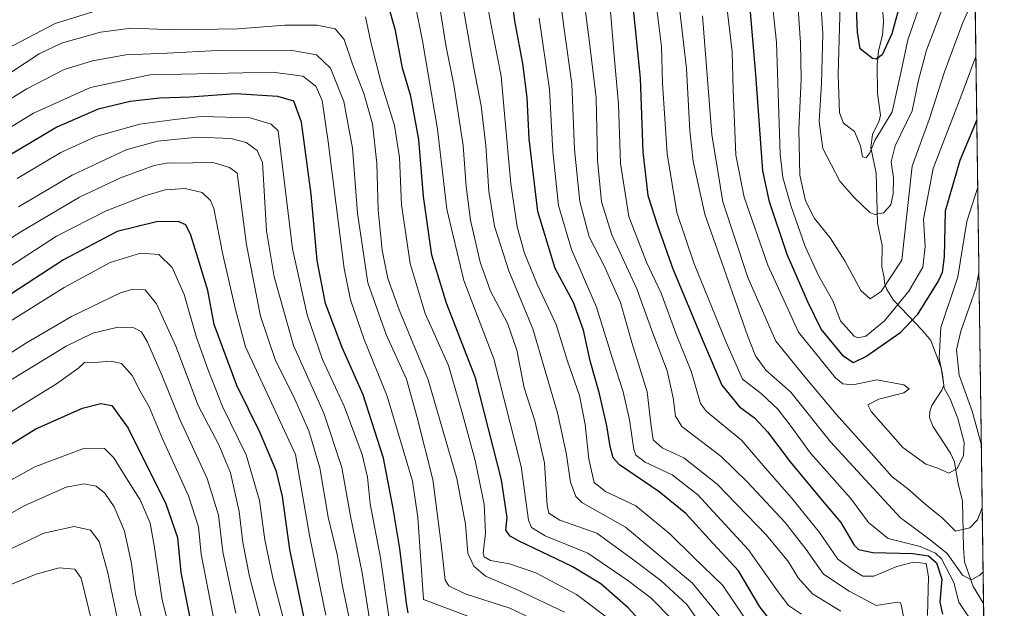
# Model space of a CAD drawing. Units: metres. Extents: x 593268 to 596692, y 4768397 to 4770757.
# Drawn here: x 596419 to 596692, y 4768847 to 4769010 of the extents above; entities that cross this region are included whole.
import ezdxf

# ---------------------------------------------------------------- set-up
doc = ezdxf.new("R2010")
doc.units = ezdxf.units.M
doc.header["$MEASUREMENT"] = 0
doc.linetypes.add('TRAZOS', pattern=[0.75, 0.5, -0.25])
for name, color, linetype, lineweight in [('Arbolado forestal', 92, 'TRAZOS', 0), ('Arbolado forestal CxS', 92, 'Continuous', 0), ('Comarca CxS', 133, 'Continuous', 0), ('Comunidad Autónoma CxS', 142, 'Continuous', 0), ('Corriente natural lineal', 142, 'Continuous', 13), ('Curva de nivel maestra', 36, 'Continuous', 30), ('Curva de nivel normal', 36, 'Continuous', 0), ('Entidad de ámbito territorial CxS', 92, 'Continuous', 0), ('Espacio natural protegido CxS', 2, 'Continuous', 0), ('Municipio CxS', 142, 'Continuous', 0), ('Provincia CxS', 1, 'Continuous', 0)]:
    doc.layers.add(name, color=color, linetype=linetype, lineweight=lineweight)

# ---------------------------------------------------------------- blocks, each defined once
blk = doc.blocks.new('*U156')
at = {"layer": 'Arbolado forestal CxS', "color": 92, "linetype": 'Continuous', "lineweight": 0}
blk.add_polyline3d([(596680.1, 4769308.37, 575.01), (596692.37, 4768443.74, 796.03), (593299.51, 4768396.55, 934.77)], dxfattribs=at)
blk = doc.blocks.new('*U157')
at = {"layer": 'Corriente natural lineal', "color": 142, "linetype": 'Continuous', "lineweight": 13}
blk.add_polyline3d([(596658.56, 4769013.84, 548.13), (596658.88, 4769010.01, 548.68), (596658.6, 4769006.18, 549.11), (596657.42, 4769001.83, 549.5), (596657.05, 4768997.97, 550.27), (596657.18, 4768990.05, 552.51), (596658.05, 4768984.03, 553.34), (596657.66, 4768982.45, 553.5), (596655.81, 4768978.69, 553.83), (596655.37, 4768975.08, 554.85), (596656.79, 4768967.95, 556.83), (596657.15, 4768954.04, 560.35), (596658.47, 4768947.87, 561.49), (596658.4, 4768941.92, 562.63), (596659, 4768939, 563.24), (596659.12, 4768937.52, 563.91), (596659.78, 4768935.64, 565.2), (596661.63, 4768932.7, 567.79), (596669.71, 4768924.33, 577.6), (596671.97, 4768921.48, 579.46), (596674.87, 4768913.91, 583.04), (596675.59, 4768909.08, 581.02), (596675.06, 4768907.69, 580.36), (596672.22, 4768903.46, 578.48), (596671.67, 4768901.86, 577.92), (596671.64, 4768900.14, 577.5), (596672.53, 4768897.78, 577.19), (596677.4, 4768890.25, 578.34), (596678.52, 4768887.82, 579.43), (596679.46, 4768882.2, 581.7), (596680.77, 4768876.91, 582.96), (596681.01, 4768864, 586.62), (596681.36, 4768860.15, 589.24), (596683.69, 4768853.28, 591.32), (596686.52, 4768848.79, 592.01), (596686.63, 4768848.54, 592.07)], dxfattribs=at)
blk = doc.blocks.new('*U169')
at = {"layer": 'Curva de nivel normal', "color": 36, "linetype": 'Continuous', "lineweight": 0}
for points in [[(596583.76, 4768843.48, 655), (596573.67, 4768851.06, 655), (596562.36, 4768857.08, 655), (596555.06, 4768859.53, 655), (596549.82, 4768860.53, 655), (596548.05, 4768861.55, 655), (596547.77, 4768862.55, 655), (596548.39, 4768868.1, 655), (596548.08, 4768876.12, 655), (596545.54, 4768888.19, 655), (596541.86, 4768901.82, 655), (596538.15, 4768914.54, 655), (596531.69, 4768929.04, 655), (596527.5, 4768942.86, 655), (596525.08, 4768959.17, 655), (596524.56, 4768972.28, 655), (596523.16, 4768981.14, 655), (596519.37, 4768993.32, 655), (596516.58, 4769004.26, 655), (596515.17, 4769011.29, 655)], [(596440.7, 4769013.07, 655), (596429.02, 4769009.4, 655), (596413.37, 4769001.34, 655)]]:
    blk.add_polyline3d(points, dxfattribs=at)
blk = doc.blocks.new('*U172')
at = {"layer": 'Curva de nivel normal', "color": 36, "linetype": 'Continuous', "lineweight": 0}
blk.add_polyline3d([(596684.23, 4769017.11, 565), (596680.9, 4769009.71, 565), (596675.78, 4768996.02, 565), (596671.49, 4768982.82, 565), (596666.81, 4768969.87, 565), (596665.15, 4768954.84, 565), (596663.91, 4768943.79, 565), (596658.22, 4768935.12, 565), (596655.17, 4768933.05, 565), (596652.54, 4768935.4, 565), (596648.1, 4768943.64, 565), (596644.03, 4768949.95, 565), (596639.7, 4768955.32, 565), (596637.22, 4768960.22, 565), (596635.66, 4768967.39, 565), (596635.32, 4768980.04, 565), (596635.98, 4768993.96, 565), (596635.78, 4769004.1, 565), (596635.11, 4769014.91, 565)], dxfattribs=at)
blk = doc.blocks.new('*U174')
at = {"layer": 'Curva de nivel normal', "color": 36, "linetype": 'Continuous', "lineweight": 0}
blk.add_polyline3d([(596553.62, 4768698.07, 745), (596544.91, 4768700.16, 745), (596540.83, 4768700.96, 745), (596535.32, 4768704.28, 745), (596526.37, 4768709.22, 745), (596521.97, 4768713.36, 745), (596519.39, 4768719.16, 745), (596518.53, 4768726.19, 745), (596517.01, 4768740.24, 745), (596515.98, 4768747.48, 745), (596514.42, 4768750.91, 745), (596505.3, 4768761.86, 745), (596498.96, 4768766.44, 745), (596484.6, 4768772.94, 745), (596467.19, 4768781.72, 745), (596459.87, 4768787.19, 745), (596454.01, 4768796.6, 745), (596447.84, 4768812.66, 745), (596439.34, 4768842.73, 745), (596436.22, 4768855.56, 745), (596434.48, 4768858.09, 745), (596430.09, 4768858.46, 745), (596423.76, 4768856.74, 745), (596412.58, 4768852.15, 745)], dxfattribs=at)
blk = doc.blocks.new('*U175')
at = {"layer": 'Curva de nivel normal', "color": 36, "linetype": 'Continuous', "lineweight": 0}
blk.add_polyline3d([(596521.56, 4768844.98, 680), (596519.31, 4768861.24, 680), (596516.4, 4768876.24, 680), (596515.71, 4768883.58, 680), (596514.22, 4768889.93, 680), (596509.18, 4768903.32, 680), (596503.19, 4768916.26, 680), (596498.98, 4768928.65, 680), (596494.88, 4768946.98, 680), (596490.91, 4768979.63, 680), (596488.98, 4768981.49, 680), (596483.09, 4768983.31, 680), (596469.5, 4768983.64, 680), (596462.19, 4768982.79, 680), (596452.52, 4768981.56, 680), (596440.29, 4768978.12, 680), (596430.56, 4768973.63, 680), (596418.46, 4768966.43, 680)], dxfattribs=at)
blk = doc.blocks.new('*U176')
at = {"layer": 'Curva de nivel normal', "color": 36, "linetype": 'Continuous', "lineweight": 0}
blk.add_polyline3d([(596675.41, 4769014.15, 560), (596670.74, 4769002.04, 560), (596668.58, 4768993.75, 560), (596666.81, 4768985.24, 560), (596662.07, 4768975.5, 560), (596660.95, 4768971.05, 560), (596661.59, 4768966.59, 560), (596661.52, 4768962.21, 560), (596660.91, 4768959.14, 560), (596658.85, 4768956.88, 560), (596656.44, 4768956.44, 560), (596655.02, 4768956.98, 560), (596650.66, 4768961.27, 560), (596646.71, 4768965.71, 560), (596642.05, 4768974.81, 560), (596640.98, 4768982.27, 560), (596641.64, 4768992.84, 560), (596642.04, 4769006.67, 560), (596641.4, 4769016.63, 560)], dxfattribs=at)
blk = doc.blocks.new('*U177')
at = {"layer": 'Curva de nivel normal', "color": 36, "linetype": 'Continuous', "lineweight": 0}
blk.add_polyline3d([(596626.84, 4769025.9, 570), (596629.16, 4769004.24, 570), (596630.18, 4768973.22, 570), (596630.93, 4768966.74, 570), (596633.16, 4768958.93, 570), (596637.07, 4768947.6, 570), (596640.87, 4768939.38, 570), (596644.81, 4768932.53, 570), (596646.91, 4768926.95, 570), (596650.73, 4768922.72, 570), (596651.82, 4768922.21, 570), (596653.94, 4768922.72, 570), (596659.16, 4768926.95, 570), (596665.88, 4768935.24, 570), (596669.74, 4768941.82, 570), (596670.38, 4768947.54, 570), (596669.92, 4768955.15, 570), (596672.62, 4768969.2, 570), (596680.32, 4768989.07, 570), (596684.473, 4769000.2418, 570)], dxfattribs=at)
blk = doc.blocks.new('*U178')
at = {"layer": 'Curva de nivel normal', "color": 36, "linetype": 'Continuous', "lineweight": 0}
blk.add_polyline3d([(596455.16, 4768835.55, 735), (596451.28, 4768851.28, 735), (596450.24, 4768859.62, 735), (596448.28, 4768868.65, 735), (596445.4, 4768875.39, 735), (596442.82, 4768879.2, 735), (596440.38, 4768881.1, 735), (596437.04, 4768881.76, 735), (596432.03, 4768880.86, 735), (596420.58, 4768875.73, 735), (596393.59, 4768860.55, 735)], dxfattribs=at)
blk = doc.blocks.new('*U179')
at = {"layer": 'Curva de nivel normal', "color": 36, "linetype": 'Continuous', "lineweight": 0}
blk.add_polyline3d([(596684.9863, 4768964.0694, 580), (596681.95, 4768954.5, 580), (596679.5, 4768939.21, 580), (596674.79, 4768925.15, 580), (596674.26, 4768916.62, 580), (596675.21, 4768912.07, 580), (596675.7, 4768908.3, 580), (596677.33, 4768905.36, 580), (596679.52, 4768899.91, 580), (596681.2, 4768893.21, 580), (596681.09, 4768889.55, 580), (596679.23, 4768885.95, 580), (596676.95, 4768884.73, 580), (596673.89, 4768886.1, 580), (596670.64, 4768887.19, 580), (596664.25, 4768891.8, 580), (596655.39, 4768901.78, 580), (596654.51, 4768903.64, 580), (596657.51, 4768905.28, 580), (596664.46, 4768906.99, 580), (596665.98, 4768908.07, 580), (596664.45, 4768909.22, 580), (596657, 4768910.64, 580), (596650.3, 4768909.17, 580), (596647.59, 4768909.48, 580), (596645.5, 4768911.18, 580), (596635.23, 4768923.84, 580), (596626.76, 4768942.44, 580), (596620.19, 4768961.24, 580), (596617.9, 4768972.91, 580), (596617.14, 4768990.91, 580), (596616.9, 4769001.58, 580), (596615.06, 4769016.56, 580)], dxfattribs=at)
blk = doc.blocks.new('*U180')
at = {"layer": 'Curva de nivel normal', "color": 36, "linetype": 'Continuous', "lineweight": 0}
blk.add_polyline3d([(596400.42, 4768970.83, 670), (596423.01, 4768984.58, 670), (596438.8, 4768991.65, 670), (596455.25, 4768995.18, 670), (596472.82, 4768995.61, 670), (596489.3, 4768995.94, 670), (596497.73, 4768994.84, 670), (596501.33, 4768992.05, 670), (596503.13, 4768988.05, 670), (596504.72, 4768976.6, 670), (596509.19, 4768941.5, 670), (596511, 4768932.75, 670), (596514.76, 4768921.82, 670), (596521.15, 4768906.1, 670), (596528.16, 4768882.48, 670), (596529.66, 4768872.41, 670), (596531.19, 4768849.67, 670), (596550.96, 4768842.31, 670)], dxfattribs=at)
blk = doc.blocks.new('*U183')
at = {"layer": 'Curva de nivel normal', "color": 36, "linetype": 'Continuous', "lineweight": 0}
for points in [[(596686.5, 4768857.32, 590), (596685.6, 4768856.45, 590), (596683.21, 4768855.13, 590), (596680.75, 4768856.41, 590), (596676.55, 4768862.46, 590), (596671.82, 4768866.24, 590), (596663.5, 4768872.39, 590), (596644.16, 4768893.45, 590), (596633.17, 4768907.14, 590), (596626.16, 4768913.29, 590), (596623.36, 4768917.29, 590), (596621.07, 4768922.91, 590), (596609.31, 4768956.58, 590), (596606.06, 4768971.15, 590), (596605.12, 4768979.65, 590), (596604.22, 4768996.94, 590), (596601.3, 4769021.7, 590)], [(596685.68, 4768915.01, 590), (596685.61, 4768914.32, 590), (596685.7, 4768914.01, 590)]]:
    blk.add_polyline3d(points, dxfattribs=at)
blk = doc.blocks.new('*U187')
at = {"layer": 'Curva de nivel normal', "color": 36, "linetype": 'Continuous', "lineweight": 0}
blk.add_polyline3d([(596607.98, 4768842.98, 640), (596604.28, 4768848.27, 640), (596597.06, 4768854.95, 640), (596588.48, 4768861.42, 640), (596579.29, 4768868.03, 640), (596569, 4768871.72, 640), (596566.03, 4768873.61, 640), (596565.55, 4768875.65, 640), (596564.78, 4768887.62, 640), (596562.07, 4768899.22, 640), (596559.14, 4768908.38, 640), (596557.14, 4768918.8, 640), (596554.51, 4768926.32, 640), (596549.81, 4768935.17, 640), (596546.92, 4768943.2, 640), (596544.27, 4768954.9, 640), (596543.03, 4768964.24, 640), (596542.18, 4768975.64, 640), (596539.65, 4768992.46, 640), (596537.4, 4769003.45, 640), (596535.64, 4769014.56, 640)], dxfattribs=at)
blk = doc.blocks.new('*U188')
at = {"layer": 'Curva de nivel normal', "color": 36, "linetype": 'Continuous', "lineweight": 0}
blk.add_polyline3d([(596504.13, 4768845.29, 695), (596499.72, 4768866.94, 695), (596495.7, 4768889.91, 695), (596481.79, 4768919.76, 695), (596479.08, 4768930.14, 695), (596475.56, 4768945.33, 695), (596473.04, 4768958.11, 695), (596472.14, 4768960.37, 695), (596469.85, 4768962.57, 695), (596465.08, 4768963.71, 695), (596459.54, 4768963.27, 695), (596453.86, 4768961.63, 695), (596443.15, 4768957.46, 695), (596429.36, 4768950.42, 695), (596410.82, 4768938.46, 695)], dxfattribs=at)
blk = doc.blocks.new('*U195')
at = {"layer": 'Curva de nivel normal', "color": 36, "linetype": 'Continuous', "lineweight": 0}
blk.add_polyline3d([(596407.24, 4768895.93, 720), (596429.38, 4768909.5, 720), (596435.59, 4768913.89, 720), (596437.29, 4768915.54, 720), (596439.86, 4768915.44, 720), (596444.52, 4768915.81, 720), (596447.43, 4768915.12, 720), (596450.39, 4768911.76, 720), (596452.63, 4768907.44, 720), (596455.06, 4768903.11, 720), (596458.84, 4768894.23, 720), (596466.01, 4768878.4, 720), (596468.8, 4768869.86, 720), (596469.56, 4768862.28, 720), (596472.09, 4768848.9, 720), (596475.36, 4768832.42, 720)], dxfattribs=at)
blk = doc.blocks.new('*U196')
at = {"layer": 'Curva de nivel normal', "color": 36, "linetype": 'Continuous', "lineweight": 0}
blk.add_polyline3d([(596600.16, 4768844.18, 645), (596594.34, 4768850.06, 645), (596587.95, 4768854.92, 645), (596576.85, 4768862.51, 645), (596564.96, 4768867.34, 645), (596561.16, 4768869.67, 645), (596560.35, 4768871.64, 645), (596558.28, 4768886.56, 645), (596550.77, 4768916.41, 645), (596542.42, 4768938.16, 645), (596537.65, 4768957.96, 645), (596535.1, 4768980.15, 645), (596530.94, 4769004.66, 645), (596528.82, 4769015.2, 645)], dxfattribs=at)
blk = doc.blocks.new('*U197')
at = {"layer": 'Curva de nivel normal', "color": 36, "linetype": 'Continuous', "lineweight": 0}
blk.add_polyline3d([(596397.86, 4768977.05, 665), (596421.13, 4768991.33, 665), (596431.53, 4768996.71, 665), (596439.38, 4768999.11, 665), (596448.62, 4769000.75, 665), (596460.1, 4769001.24, 665), (596474.07, 4769001.96, 665), (596494.36, 4769002, 665), (596501.52, 4769000.71, 665), (596505.39, 4768997.06, 665), (596509.08, 4768987.78, 665), (596511.48, 4768974.83, 665), (596512.86, 4768956.82, 665), (596515.77, 4768937.49, 665), (596520.82, 4768923.15, 665), (596526.54, 4768910.8, 665), (596529.5, 4768900.12, 665), (596533.84, 4768882.97, 665), (596536.16, 4768864.99, 665), (596537.26, 4768855.08, 665), (596538.28, 4768853.48, 665), (596542.78, 4768851.27, 665), (596555.21, 4768847.26, 665), (596564.86, 4768842.6, 665)], dxfattribs=at)
blk = doc.blocks.new('*U198')
at = {"layer": 'Curva de nivel normal', "color": 36, "linetype": 'Continuous', "lineweight": 0}
blk.add_polyline3d([(596446.78, 4768841.93, 740), (596443.51, 4768857.4, 740), (596441.26, 4768865.74, 740), (596438.86, 4768868.92, 740), (596434.25, 4768869.96, 740), (596425.86, 4768868.03, 740), (596414.59, 4768862.67, 740)], dxfattribs=at)
blk = doc.blocks.new('*U199')
at = {"layer": 'Curva de nivel normal', "color": 36, "linetype": 'Continuous', "lineweight": 0}
blk.add_polyline3d([(596416.98, 4768996.04, 660), (596424.55, 4769001.05, 660), (596430.79, 4769003.97, 660), (596441.58, 4769007.01, 660), (596450.12, 4769008.11, 660), (596462.5, 4769007.7, 660), (596479.75, 4769007.96, 660), (596492.7, 4769009, 660), (596501.68, 4769008.99, 660), (596506.74, 4769007.92, 660), (596509.22, 4769005.03, 660), (596511.49, 4768998.16, 660), (596514.68, 4768990.02, 660), (596517.02, 4768981.65, 660), (596518.24, 4768970.68, 660), (596518.68, 4768957.65, 660), (596519.76, 4768946.57, 660), (596521.3, 4768938.71, 660), (596524.48, 4768929.98, 660), (596532.54, 4768910.59, 660), (596540.47, 4768883.19, 660), (596542.85, 4768870.57, 660), (596543.52, 4768862.57, 660), (596545.17, 4768858.89, 660), (596548.38, 4768856.13, 660), (596557.47, 4768852.22, 660), (596570.34, 4768846.19, 660)], dxfattribs=at)
blk = doc.blocks.new('*U206')
at = {"layer": 'Curva de nivel normal', "color": 36, "linetype": 'Continuous', "lineweight": 0}
blk.add_polyline3d([(596686.76, 4768839.16, 595), (596684.1, 4768842.46, 595), (596679.78, 4768848.92, 595), (596678.32, 4768854.38, 595), (596674.93, 4768860.98, 595), (596673.31, 4768862.52, 595), (596669, 4768864.39, 595), (596660.15, 4768866.56, 595), (596654.72, 4768871.02, 595), (596649.66, 4768877.77, 595), (596638.64, 4768890.25, 595), (596633.19, 4768897.67, 595), (596629.51, 4768902.44, 595), (596624.93, 4768906.8, 595), (596619.72, 4768910.78, 595), (596615.1, 4768921.22, 595), (596606.34, 4768942.82, 595), (596601.5, 4768956.98, 595), (596598.84, 4768973.27, 595), (596597.56, 4768992.91, 595), (596597.27, 4769003.06, 595), (596595.66, 4769015.66, 595)], dxfattribs=at)
blk = doc.blocks.new('*U210')
at = {"layer": 'Curva de nivel normal', "color": 36, "linetype": 'Continuous', "lineweight": 0}
blk.add_polyline3d([(596583.09, 4769012.85, 605), (596584.15, 4769000.47, 605), (596585.33, 4768987.04, 605), (596585.91, 4768970.58, 605), (596588.23, 4768955.91, 605), (596593.05, 4768943.24, 605), (596597.14, 4768934.64, 605), (596601.55, 4768922.84, 605), (596605.45, 4768912.98, 605), (596608.04, 4768904, 605), (596609.71, 4768901.78, 605), (596619.46, 4768893.84, 605), (596626.06, 4768886.18, 605), (596633.35, 4768877.88, 605), (596641.07, 4768868.3, 605), (596646.21, 4768860.87, 605), (596650.52, 4768857.74, 605), (596653.15, 4768856.11, 605), (596656.19, 4768856.14, 605), (596662.52, 4768858.85, 605), (596667.21, 4768860.04, 605), (596670.68, 4768859.7, 605), (596671.33, 4768855.93, 605), (596671.05, 4768845.24, 605)], dxfattribs=at)
blk = doc.blocks.new('*U213')
at = {"layer": 'Curva de nivel normal', "color": 36, "linetype": 'Continuous', "lineweight": 0}
blk.add_polyline3d([(596510.52, 4768844.94, 690), (596508.64, 4768853.84, 690), (596507.22, 4768862.16, 690), (596504.81, 4768872.47, 690), (596502.44, 4768886.16, 690), (596499.41, 4768896.46, 690), (596495.16, 4768906.11, 690), (596490.16, 4768915.94, 690), (596486.02, 4768928.27, 690), (596482.15, 4768948, 690), (596479.51, 4768967.91, 690), (596477.36, 4768969.54, 690), (596472.47, 4768970.97, 690), (596464.6, 4768970.66, 690), (596460.41, 4768970.8, 690), (596456.47, 4768970.02, 690), (596447.19, 4768966.65, 690), (596435.76, 4768961.25, 690), (596419.46, 4768951.65, 690), (596398.71, 4768938.33, 690)], dxfattribs=at)
blk = doc.blocks.new('*U215')
at = {"layer": 'Curva de nivel normal', "color": 36, "linetype": 'Continuous', "lineweight": 0}
blk.add_polyline3d([(596574.49, 4769025.52, 610), (596577.26, 4769004.2, 610), (596579.12, 4768988.81, 610), (596579.49, 4768971.52, 610), (596580.58, 4768959.96, 610), (596583.46, 4768950.85, 610), (596590.42, 4768935.8, 610), (596594.56, 4768924.24, 610), (596598.78, 4768913.06, 610), (596600.52, 4768905.58, 610), (596601.18, 4768900.5, 610), (596602.88, 4768897.69, 610), (596613.8, 4768889.37, 610), (596620.98, 4768882.32, 610), (596631.55, 4768871.05, 610), (596637.36, 4768863.53, 610), (596642.22, 4768856.66, 610), (596649.28, 4768852.02, 610), (596656.78, 4768847.98, 610), (596662.05, 4768848.86, 610), (596663.57, 4768848.74, 610), (596663.86, 4768847.82, 610), (596665.07, 4768841.64, 610)], dxfattribs=at)
blk = doc.blocks.new('*U218')
at = {"layer": 'Curva de nivel normal', "color": 36, "linetype": 'Continuous', "lineweight": 0}
for points in [[(596686.25, 4768875.21, 585), (596686.02, 4768874.62, 585), (596684.97, 4768871.73, 585), (596682.77, 4768869.54, 585), (596678.84, 4768868.65, 585), (596675.1, 4768872.28, 585), (596670.86, 4768875.78, 585), (596665.52, 4768880.42, 585), (596661.27, 4768883.74, 585), (596656.14, 4768889.44, 585), (596645.72, 4768901.04, 585), (596636.98, 4768911.46, 585), (596628.94, 4768921.35, 585), (596621.22, 4768938.94, 585), (596614.26, 4768959.98, 585), (596611.24, 4768978.63, 585), (596608.63, 4769011.59, 585)], [(596685.32, 4768940.34, 585), (596684.48, 4768935.97, 585), (596680.31, 4768924.06, 585), (596679.15, 4768918.94, 585), (596679.84, 4768911.9, 585), (596683.48, 4768901.91, 585), (596686, 4768892.45, 585)]]:
    blk.add_polyline3d(points, dxfattribs=at)
blk = doc.blocks.new('*U220')
at = {"layer": 'Curva de nivel normal', "color": 36, "linetype": 'Continuous', "lineweight": 0}
blk.add_polyline3d([(596479.15, 4768845.87, 715), (596475.52, 4768862.91, 715), (596474.34, 4768873.06, 715), (596471.21, 4768883.27, 715), (596463.58, 4768899.63, 715), (596458.69, 4768911.74, 715), (596454.62, 4768921.01, 715), (596452.96, 4768923.87, 715), (596450.85, 4768924.98, 715), (596446.43, 4768925.24, 715), (596439.48, 4768923.52, 715), (596432.05, 4768919.93, 715), (596415.84, 4768910.06, 715)], dxfattribs=at)
blk = doc.blocks.new('*U225')
at = {"layer": 'Curva de nivel normal', "color": 36, "linetype": 'Continuous', "lineweight": 0}
blk.add_polyline3d([(596669.34, 4769015.58, 555), (596665.61, 4769004.91, 555), (596663.8, 4768996.58, 555), (596661.28, 4768984.95, 555), (596656.49, 4768976.96, 555), (596655.05, 4768973.55, 555), (596654.07, 4768972.14, 555), (596652.99, 4768972.48, 555), (596652.43, 4768975.54, 555), (596650.8, 4768979.48, 555), (596647.74, 4768981.79, 555), (596646.61, 4768984.66, 555), (596646.24, 4768995.3, 555), (596646.86, 4769014.68, 555)], dxfattribs=at)
blk = doc.blocks.new('*U230')
at = {"layer": 'Curva de nivel normal', "color": 36, "linetype": 'Continuous', "lineweight": 0}
blk.add_polyline3d([(596516.81, 4768840.73, 685), (596514.19, 4768857.07, 685), (596510.94, 4768872.8, 685), (596508.53, 4768886.32, 685), (596503.56, 4768901.34, 685), (596495.16, 4768920.1, 685), (596489.82, 4768939.18, 685), (596487.7, 4768951.91, 685), (596486.59, 4768970.84, 685), (596485.02, 4768974.18, 685), (596482.02, 4768976.41, 685), (596477.76, 4768977.53, 685), (596468.62, 4768977.87, 685), (596457.37, 4768976.81, 685), (596448.71, 4768974.36, 685), (596433.72, 4768967.4, 685), (596418.81, 4768958.59, 685)], dxfattribs=at)
blk = doc.blocks.new('*U234')
at = {"layer": 'Curva de nivel normal', "color": 36, "linetype": 'Continuous', "lineweight": 0}
blk.add_polyline3d([(596613.27, 4768845.16, 635), (596605.84, 4768854.19, 635), (596587.24, 4768869.72, 635), (596575.16, 4768876.55, 635), (596573.44, 4768878.22, 635), (596571.98, 4768882.26, 635), (596570.76, 4768890.37, 635), (596568.38, 4768901.43, 635), (596565.01, 4768913.06, 635), (596561.53, 4768924.78, 635), (596554.88, 4768940.82, 635), (596550.94, 4768953.25, 635), (596549.37, 4768962.95, 635), (596548.51, 4768975.59, 635), (596547.26, 4768986.58, 635), (596545.09, 4768997.64, 635), (596540.22, 4769025.49, 635)], dxfattribs=at)
blk = doc.blocks.new('*U236')
at = {"layer": 'Curva de nivel normal', "color": 36, "linetype": 'Continuous', "lineweight": 0}
blk.add_polyline3d([(596465.99, 4768820.53, 730), (596458.71, 4768849.54, 730), (596456.5, 4768864.66, 730), (596455.37, 4768870.86, 730), (596452.63, 4768877.35, 730), (596448.69, 4768883.41, 730), (596445.28, 4768889, 730), (596442.69, 4768891.56, 730), (596437.16, 4768891.67, 730), (596423.35, 4768886.49, 730), (596408.15, 4768878.1, 730)], dxfattribs=at)
blk = doc.blocks.new('*U246')
at = {"layer": 'Curva de nivel normal', "color": 36, "linetype": 'Continuous', "lineweight": 0}
blk.add_polyline3d([(596494.03, 4768837.82, 705), (596489.48, 4768855.22, 705), (596487.19, 4768866.25, 705), (596485.71, 4768877.1, 705), (596482.02, 4768889.82, 705), (596475.49, 4768903.21, 705), (596471.41, 4768913.55, 705), (596468.25, 4768922.3, 705), (596464.84, 4768934.23, 705), (596461.48, 4768941.74, 705), (596457.8, 4768945.34, 705), (596452.73, 4768945.72, 705), (596444.29, 4768943.19, 705), (596431.51, 4768936.2, 705), (596413.4, 4768924.91, 705)], dxfattribs=at)
blk = doc.blocks.new('*U248')
at = {"layer": 'Curva de nivel normal', "color": 36, "linetype": 'Continuous', "lineweight": 0}
blk.add_polyline3d([(596486.23, 4768843.28, 710), (596482.97, 4768856.02, 710), (596481.12, 4768865.51, 710), (596480.06, 4768874.06, 710), (596477.62, 4768884.79, 710), (596474.41, 4768892.58, 710), (596468.66, 4768903.45, 710), (596462.47, 4768919.95, 710), (596457.14, 4768931.65, 710), (596454.02, 4768935.56, 710), (596450.53, 4768935.77, 710), (596447.12, 4768934.77, 710), (596433.55, 4768928.19, 710), (596421.07, 4768920.89, 710), (596369.67, 4768887.94, 710)], dxfattribs=at)
blk = doc.blocks.new('*U255')
at = {"layer": 'Curva de nivel maestra', "color": 36, "linetype": 'Continuous', "lineweight": 30}
blk.add_polyline3d([(596526.96, 4768845.98, 675), (596526.48, 4768848.62, 675), (596524.68, 4768863.82, 675), (596522.78, 4768874.91, 675), (596520.15, 4768888.91, 675), (596514.44, 4768906.47, 675), (596508.68, 4768919.56, 675), (596504.04, 4768931.76, 675), (596501.67, 4768943.72, 675), (596500.05, 4768962.1, 675), (596497.35, 4768982.07, 675), (596495.2, 4768987.92, 675), (596490.77, 4768989.23, 675), (596479.08, 4768989.91, 675), (596466.37, 4768989.03, 675), (596458, 4768988.75, 675), (596449.79, 4768987.77, 675), (596440.96, 4768985.65, 675), (596429.52, 4768980.64, 675), (596411.86, 4768970.26, 675)], dxfattribs=at)
blk = doc.blocks.new('*U256')
at = {"layer": 'Curva de nivel maestra', "color": 36, "linetype": 'Continuous', "lineweight": 30}
blk.add_polyline3d([(596684.72, 4768982.71, 575), (596680.02, 4768971.41, 575), (596675.98, 4768957.36, 575), (596675.65, 4768944.68, 575), (596675.12, 4768940.35, 575), (596674.07, 4768938.17, 575), (596668.22, 4768928.65, 575), (596663.4, 4768923.52, 575), (596654.21, 4768917.21, 575), (596650.44, 4768915.29, 575), (596647.74, 4768917.12, 575), (596641.55, 4768924.61, 575), (596637.9, 4768932.28, 575), (596632.09, 4768945.35, 575), (596627.19, 4768959.95, 575), (596625.33, 4768968.55, 575), (596623.45, 4768995.28, 575), (596621.54, 4769017, 575)], dxfattribs=at)
blk = doc.blocks.new('*U258')
at = {"layer": 'Curva de nivel maestra', "color": 36, "linetype": 'Continuous', "lineweight": 30}
blk.add_polyline3d([(596589.12, 4769016.32, 600), (596591.38, 4768994.23, 600), (596592.09, 4768973.86, 600), (596593.47, 4768961.71, 600), (596596.14, 4768953.44, 600), (596600.4, 4768941.4, 600), (596608.85, 4768921.26, 600), (596613.99, 4768909.13, 600), (596618.94, 4768903.08, 600), (596623.03, 4768900.08, 600), (596626.69, 4768896.14, 600), (596632.92, 4768887.9, 600), (596641.97, 4768877.06, 600), (596647.02, 4768871, 600), (596650.7, 4768864.75, 600), (596651.87, 4768863.58, 600), (596655.88, 4768862.7, 600), (596666.98, 4768862.42, 600), (596671.32, 4768861.81, 600), (596673.53, 4768859.86, 600), (596674.99, 4768855.31, 600), (596674.52, 4768848.91, 600), (596675.24, 4768845.56, 600)], dxfattribs=at)
blk = doc.blocks.new('*U261')
at = {"layer": 'Curva de nivel maestra', "color": 36, "linetype": 'Continuous', "lineweight": 30}
blk.add_polyline3d([(596596.58, 4768837.96, 650), (596588.05, 4768847.38, 650), (596580.41, 4768854.01, 650), (596572.5, 4768858.85, 650), (596557.78, 4768865.82, 650), (596555.22, 4768867.23, 650), (596554.05, 4768868.87, 650), (596554.4, 4768872.35, 650), (596552.9, 4768882.91, 650), (596545.61, 4768911.15, 650), (596537.58, 4768931.88, 650), (596533.49, 4768945.21, 650), (596531.21, 4768961.42, 650), (596529.93, 4768977.28, 650), (596527.71, 4768989.25, 650), (596525.36, 4768997.08, 650), (596523.44, 4769007.49, 650), (596521.04, 4769015.88, 650)], dxfattribs=at)
blk = doc.blocks.new('*U262')
at = {"layer": 'Curva de nivel maestra', "color": 36, "linetype": 'Continuous', "lineweight": 30}
blk.add_polyline3d([(596498.91, 4768840.48, 700), (596494.12, 4768863.58, 700), (596492.06, 4768878.22, 700), (596490.43, 4768885.17, 700), (596485.9, 4768895.93, 700), (596479.44, 4768909.05, 700), (596473.16, 4768925.91, 700), (596471.36, 4768935.38, 700), (596468.65, 4768944.2, 700), (596466.64, 4768950.7, 700), (596465.23, 4768953.61, 700), (596463.16, 4768954.54, 700), (596457.12, 4768954.44, 700), (596446.25, 4768951.76, 700), (596431.32, 4768943.91, 700), (596394.92, 4768920.24, 700)], dxfattribs=at)
blk = doc.blocks.new('*U267')
at = {"layer": 'Curva de nivel maestra', "color": 36, "linetype": 'Continuous', "lineweight": 30}
blk.add_polyline3d([(596415.14, 4768891.72, 725), (596423.69, 4768896.97, 725), (596436.59, 4768902.72, 725), (596441.65, 4768904.06, 725), (596444.73, 4768903.45, 725), (596449.28, 4768897.2, 725), (596459.7, 4768876.22, 725), (596462.97, 4768866.9, 725), (596463.93, 4768857.12, 725), (596467.54, 4768838.48, 725)], dxfattribs=at)
blk = doc.blocks.new('*U269')
at = {"layer": 'Curva de nivel maestra', "color": 36, "linetype": 'Continuous', "lineweight": 30}
blk.add_polyline3d([(596663.88, 4769016.44, 550), (596661.13, 4769006.58, 550), (596658.45, 4769000.76, 550), (596656.81, 4768999.54, 550), (596655.81, 4768999.69, 550), (596652.36, 4769002.42, 550), (596651.67, 4769007.06, 550), (596651.38, 4769013.62, 550)], dxfattribs=at)
blk = doc.blocks.new('*U270')
at = {"layer": 'Curva de nivel maestra', "color": 36, "linetype": 'Continuous', "lineweight": 30}
blk.add_polyline3d([(596627.16, 4768844.33, 625), (596624.52, 4768847.64, 625), (596618.64, 4768857.59, 625), (596610.44, 4768866.42, 625), (596604.02, 4768873.51, 625), (596596.62, 4768879.53, 625), (596585.63, 4768887.02, 625), (596583.88, 4768888.96, 625), (596583.03, 4768892.08, 625), (596582.1, 4768897.82, 625), (596580.03, 4768906.75, 625), (596577.47, 4768915.85, 625), (596575.65, 4768924.34, 625), (596572.8, 4768932.09, 625), (596567.71, 4768941.52, 625), (596562.94, 4768957.31, 625), (596560.56, 4768977.42, 625), (596560.02, 4768988.91, 625), (596558.78, 4768998.3, 625), (596556.66, 4769009.6, 625), (596555.03, 4769021.55, 625)], dxfattribs=at)

msp = doc.modelspace()

# ---------------------------------------------------------------- linework, layer by layer
at = {"layer": 'Arbolado forestal', "color": 92, "linetype": 'TRAZOS', "lineweight": 0}
msp.add_polyline3d([(596680.1, 4769308.37, 575.01), (596686.63, 4768848.54, 592.07), (596686.89, 4768829.68, 598.16), (596687.08, 4768816.27, 602.44), (596692.37, 4768443.74, 796.03), (596391.69, 4768439.56, 916.38), (596390.48, 4768439.54, 916.79), (596389.28, 4768439.53, 917.24), (596340.95, 4768438.85, 926.63), (596339.94, 4768438.84, 926.78), (596338.91, 4768438.82, 926.92), (596037.66, 4768434.63, 865.06), (596035.14, 4768434.6, 864.58), (596032.63, 4768434.56, 864.11), (595880.28, 4768432.45, 780.92), (595878.77, 4768432.42, 780.01), (595877.25, 4768432.4, 779.09), (595686.08, 4768429.74, 633.23), (595635.77, 4768429.04, 669.09), (595634.34, 4768429.02, 669.86), (595632.92, 4768429.01, 670.62), (595337.74, 4768424.9, 766.71)], dxfattribs=at)
at = {"layer": 'Comarca CxS', "color": 133, "linetype": 'Continuous', "lineweight": 0}
msp.add_polyline3d([(596680.1, 4769308.47, 575.08), (596692.37, 4768443.74, 796.03), (593299.51, 4768396.55, 934.77)], dxfattribs=at)
msp.add_polyline3d([(596680.1, 4769308.47, 575.08), (596692.37, 4768443.74, 796.03), (593299.51, 4768396.55, 934.77)], dxfattribs=at)
at = {"layer": 'Comunidad Autónoma CxS', "color": 142, "linetype": 'Continuous', "lineweight": 0}
msp.add_polyline3d([(596692.37, 4768443.74, 796.03), (593299.51, 4768396.55, 934.77), (593267.84, 4770710.08, 686.54), (596659.54, 4770757.28, 444.79), (596692.37, 4768443.74, 796.03)], close=True, dxfattribs=at)
msp.add_polyline3d([(596692.37, 4768443.74, 796.03), (593299.51, 4768396.55, 934.77), (593267.84, 4770710.08, 686.54), (596659.54, 4770757.28, 444.79), (596692.37, 4768443.74, 796.03)], close=True, dxfattribs=at)
at = {"layer": 'Curva de nivel normal', "color": 36, "linetype": 'Continuous', "lineweight": 0}
for points in [[(596620.19, 4768844.79, 630), (596614.28, 4768853.58, 630), (596606.06, 4768861.48, 630), (596599.54, 4768867.93, 630), (596590.14, 4768875.64, 630), (596581.71, 4768879.59, 630), (596578.56, 4768882.1, 630), (596577.09, 4768888.62, 630), (596576.1, 4768898.19, 630), (596574.48, 4768906.26, 630), (596571.18, 4768915.81, 630), (596568.04, 4768925.98, 630), (596562.79, 4768937.18, 630), (596559.25, 4768945.69, 630), (596557.22, 4768953.08, 630), (596555.44, 4768964.92, 630), (596553.73, 4768984.37, 630), (596552.8, 4768994.83, 630), (596549.68, 4769010.4, 630), (596547.33, 4769024.36, 630)], [(596647.02, 4768846.4, 615), (596639.18, 4768851.23, 615), (596635.2, 4768855.64, 615), (596632.51, 4768860.11, 615), (596626.39, 4768867.5, 615), (596612.66, 4768881.65, 615), (596603.41, 4768888.96, 615), (596597.42, 4768891.78, 615), (596594.98, 4768893.96, 615), (596594.28, 4768898.5, 615), (596593.25, 4768907.24, 615), (596589.02, 4768920.91, 615), (596585.85, 4768932.07, 615), (596581.34, 4768942.2, 615), (596577.19, 4768950.28, 615), (596574.59, 4768960.03, 615), (596573.12, 4768974.5, 615), (596572.42, 4768992.69, 615), (596570.23, 4769007.83, 615), (596568.12, 4769024.39, 615)], [(596636.11, 4768845.63, 620), (596632.53, 4768848.05, 620), (596629.31, 4768852.15, 620), (596621.37, 4768863.42, 620), (596607.35, 4768878.73, 620), (596600.18, 4768884.23, 620), (596592.71, 4768887.74, 620), (596590.16, 4768889.71, 620), (596589.57, 4768891.28, 620), (596588.36, 4768899.5, 620), (596586.59, 4768907.26, 620), (596583.89, 4768915.63, 620), (596579.22, 4768930.78, 620), (596572.24, 4768946.71, 620), (596568.69, 4768958.91, 620), (596567.08, 4768973.91, 620), (596566.17, 4768991.16, 620), (596563.3, 4769010.9, 620)]]:
    msp.add_polyline3d(points, dxfattribs=at)
at = {"layer": 'Entidad de ámbito territorial CxS', "color": 92, "linetype": 'Continuous', "lineweight": 0}
msp.add_polyline3d([(596680.1, 4769308.47, 575.08), (596692.37, 4768443.74, 796.03), (595238.16, 4768423.51, 799.24)], dxfattribs=at)
msp.add_polyline3d([(596680.1, 4769308.47, 575.08), (596692.37, 4768443.74, 796.03), (595238.16, 4768423.51, 799.24)], dxfattribs=at)
at = {"layer": 'Espacio natural protegido CxS', "color": 2, "linetype": 'Continuous', "lineweight": 0}
msp.add_polyline3d([(596662.91, 4770519.75, 415.92), (596692.37, 4768443.74, 796.03), (593299.51, 4768396.55, 934.77)], dxfattribs=at)
msp.add_polyline3d([(596662.91, 4770519.75, 415.92), (596692.37, 4768443.74, 796.03), (593299.51, 4768396.55, 934.77)], dxfattribs=at)
at = {"layer": 'Municipio CxS', "color": 142, "linetype": 'Continuous', "lineweight": 0}
msp.add_polyline3d([(596680.1, 4769308.47, 575.08), (596692.37, 4768443.74, 796.03), (593299.51, 4768396.55, 934.77)], dxfattribs=at)
msp.add_polyline3d([(596680.1, 4769308.47, 575.08), (596692.37, 4768443.74, 796.03), (593299.51, 4768396.55, 934.77)], dxfattribs=at)
at = {"layer": 'Provincia CxS', "color": 1, "linetype": 'Continuous', "lineweight": 0}
msp.add_polyline3d([(596692.37, 4768443.74, 796.03), (593299.51, 4768396.55, 934.77), (593267.84, 4770710.08, 686.54), (596659.54, 4770757.28, 444.79), (596692.37, 4768443.74, 796.03)], close=True, dxfattribs=at)
msp.add_polyline3d([(596692.37, 4768443.74, 796.03), (593299.51, 4768396.55, 934.77), (593267.84, 4770710.08, 686.54), (596659.54, 4770757.28, 444.79), (596692.37, 4768443.74, 796.03)], close=True, dxfattribs=at)

# ---------------------------------------------------------------- block references
at = {"layer": 'Arbolado forestal CxS', "color": 92, "linetype": 'Continuous', "lineweight": 0}
msp.add_blockref('*U156', (0, 0), dxfattribs=at)
at = {"layer": 'Corriente natural lineal', "color": 142, "linetype": 'Continuous', "lineweight": 13}
msp.add_blockref('*U157', (0, 0), dxfattribs=at)
at = {"layer": 'Curva de nivel maestra', "color": 36, "linetype": 'Continuous', "lineweight": 30}
for name in ['*U258', '*U256', '*U270', '*U261', '*U269', '*U255', '*U267', '*U262']:
    msp.add_blockref(name, (0, 0), dxfattribs=at)
at = {"layer": 'Curva de nivel normal', "color": 36, "linetype": 'Continuous', "lineweight": 0}
for name in ['*U176', '*U210', '*U183', '*U215', '*U206', '*U218', '*U172', '*U225', '*U234', '*U187', '*U196', '*U169', '*U199', '*U197', '*U180', '*U175', '*U230', '*U213', '*U188', '*U246', '*U248', '*U220', '*U195', '*U236', '*U178', '*U198', '*U174', '*U177', '*U179']:
    msp.add_blockref(name, (0, 0), dxfattribs=at)

doc.saveas('drawing.dxf')
